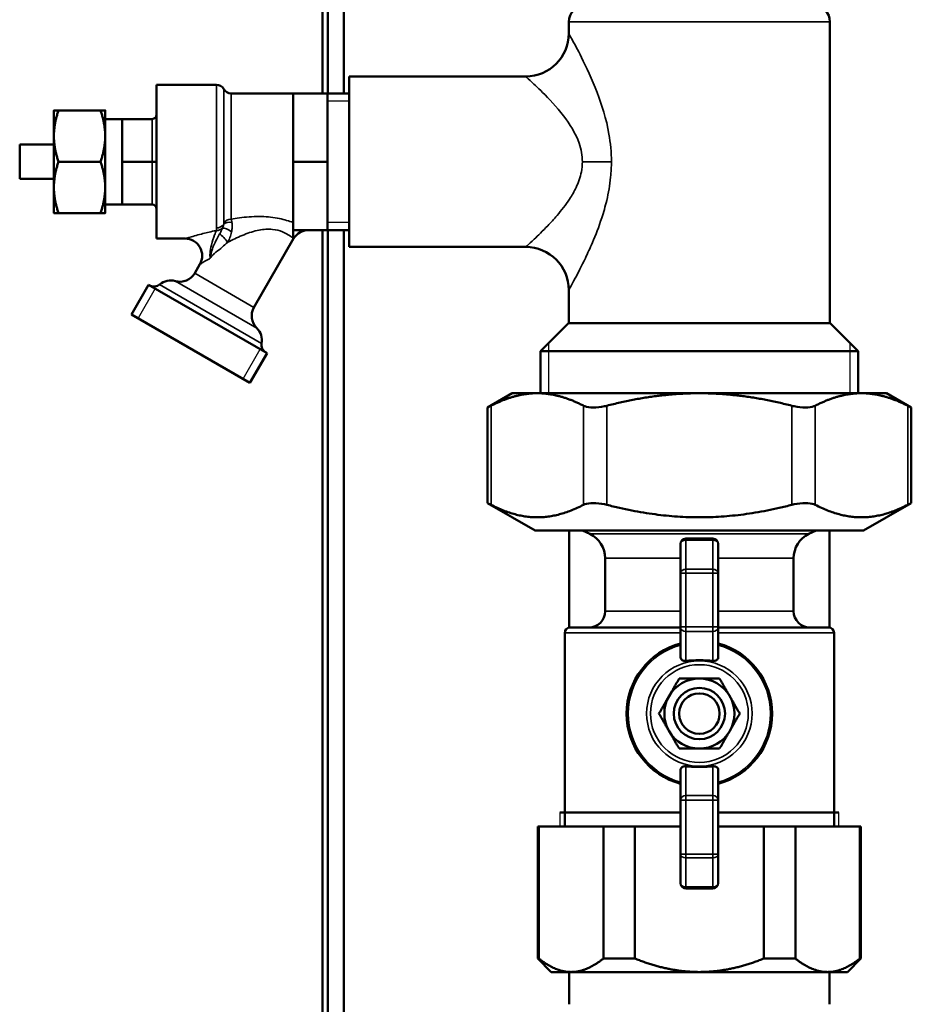
# Model space of a CAD drawing. Units: inches. Extents: x 25 to 422, y 46 to 272.
# Drawn here: x 158 to 164, y 60 to 68 of the extents above; entities that cross this region are included whole.
import ezdxf

# ---------------------------------------------------------------- set-up
doc = ezdxf.new("R2010")
doc.units = ezdxf.units.IN
doc.header["$LTSCALE"] = 25
doc.header["$MEASUREMENT"] = 0
doc.linetypes.add('DASHED', pattern=[0.2067, 0.1654, -0.0413])
for name, color, linetype, lineweight in [('Hidden Narrow (ANSI)', 7, 'DASHED', 25), ('Visible (ANSI)', 7, 'Continuous', 50), ('Visible Narrow (ANSI)', 7, 'Continuous', 35)]:
    doc.layers.add(name, color=color, linetype=linetype, lineweight=lineweight)

msp = doc.modelspace()

# ---------------------------------------------------------------- linework, layer by layer
at = {"layer": 'Hidden Narrow (ANSI)'}
for p, q in [((160.3769, 66.9975), (160.2174, 66.9975)), ((160.2174, 66.1118), (160.3769, 66.1118)), ((158.9589, 65.6266), (158.8339, 65.4101)), ((159.601, 64.9672), (159.726, 65.1837)), ((161.8327, 65.2271), (161.8327, 64.8618)), ((164.0391, 64.8618), (164.0391, 65.2271)), ((161.9156, 61.7955), (161.9156, 61.6925)), ((161.9156, 61.7955), (161.9156, 61.6925)), ((163.9563, 61.6925), (163.9563, 61.7955)), ((163.9563, 61.6925), (163.9563, 61.7955))]:
    msp.add_line(p, q, dxfattribs=at)
at = {"layer": 'Visible (ANSI)'}
for p, q in [((160.18, 67.0547), (160.18, 102.5192)), ((160.2194, 67.0547), (160.2194, 102.5192)), ((160.3375, 67.0547), (160.3375, 102.5192)), ((161.9812, 67.4931), (161.9812, 67.5783)), ((163.8907, 65.3736), (163.8907, 67.5783)), ((160.3769, 65.9313), (160.3769, 67.1781)), ((161.6662, 67.1781), (160.3769, 67.1781)), ((158.9674, 67.1172), (158.9674, 65.9922)), ((158.9674, 67.1172), (159.4049, 67.1172)), ((159.5132, 67.0547), (159.9674, 67.0547)), ((159.9674, 66.8047), (159.9674, 67.0547)), ((159.9674, 67.0547), (160.2174, 67.0547)), ((160.2174, 66.8047), (160.2174, 67.0547)), ((160.2174, 67.0547), (160.3769, 67.0547)), ((158.2174, 66.9297), (158.2174, 66.7422)), ((158.2509, 66.9297), (158.5589, 66.9297)), ((158.5924, 66.7422), (158.5924, 66.9297)), ((158.5924, 66.8672), (158.7174, 66.8672)), ((158.7174, 66.8672), (158.9362, 66.8672)), ((158.7174, 66.7109), (158.7174, 66.8672)), ((159.9674, 66.5547), (159.9674, 66.8047)), ((160.2174, 66.5547), (160.2174, 66.8047)), ((157.9674, 66.6797), (157.9674, 66.4297)), ((157.9674, 66.6797), (158.2174, 66.6797)), ((158.2174, 66.7422), (158.2174, 66.3672)), ((158.5924, 66.3672), (158.5924, 66.7422)), ((158.7174, 66.5547), (158.7174, 66.7109)), ((158.2509, 66.5547), (158.5589, 66.5547)), ((158.7174, 66.3984), (158.7174, 66.5547)), ((158.7174, 66.5547), (158.9362, 66.5547)), ((158.9674, 66.5547), (158.9362, 66.5547)), ((159.9674, 66.3047), (159.9674, 66.5547)), ((159.9674, 66.5547), (160.2174, 66.5547)), ((160.2174, 66.3047), (160.2174, 66.5547)), ((157.9674, 66.4297), (158.2174, 66.4297)), ((158.7174, 66.2422), (158.7174, 66.3984)), ((158.2174, 66.3672), (158.2174, 66.1797)), ((158.5924, 66.1797), (158.5924, 66.3672)), ((158.5924, 66.2422), (158.7174, 66.2422)), ((158.7174, 66.2422), (158.9362, 66.2422)), ((159.9674, 66.0547), (159.9674, 66.3047)), ((160.2174, 66.0547), (160.2174, 66.3047)), ((158.2509, 66.1797), (158.5589, 66.1797)), ((159.9674, 66.0547), (159.9674, 65.9917)), ((159.9674, 66.0547), (160.2174, 66.0547)), ((160.18, 57.2437), (160.18, 66.0547)), ((160.2174, 66.0547), (160.3769, 66.0547)), ((160.2194, 57.2437), (160.2194, 66.0547)), ((160.3375, 57.2437), (160.3375, 66.0547)), ((158.9674, 65.9922), (159.1762, 65.9922)), ((159.68, 65.4898), (159.97, 65.9922)), ((161.6662, 65.9313), (160.3769, 65.9313)), ((159.2469, 65.7398), (159.2844, 65.8047)), ((158.7844, 65.4386), (158.9094, 65.6552)), ((159.7754, 65.1552), (158.9094, 65.6552)), ((161.9812, 65.3736), (161.9812, 65.6163)), ((159.6504, 64.9386), (158.7844, 65.4386)), ((161.9792, 65.3736), (161.7745, 65.1688)), ((161.9792, 65.3736), (163.8926, 65.3736)), ((163.8926, 65.3736), (164.0973, 65.1688)), ((164.0973, 65.1688), (161.7745, 65.1688)), ((161.7745, 64.8618), (161.7745, 65.1688)), ((164.0973, 64.8618), (164.0973, 65.1688)), ((159.6504, 64.9386), (159.7754, 65.1552)), ((161.5678, 64.8618), (161.3866, 64.7571)), ((161.7511, 64.8618), (161.5678, 64.8618)), ((162.9359, 64.8618), (161.7511, 64.8618)), ((164.1207, 64.8618), (162.9359, 64.8618)), ((164.304, 64.8618), (164.1207, 64.8618)), ((164.304, 64.8618), (164.4852, 64.7571)), ((161.3866, 64.7571), (161.3866, 64.059)), ((164.4852, 64.7571), (164.4852, 64.059)), ((161.7351, 63.8578), (161.3866, 64.059)), ((164.1367, 63.8578), (164.4852, 64.059)), ((161.7351, 63.8578), (164.1367, 63.8578)), ((161.9851, 63.1487), (161.9851, 63.8578)), ((162.1347, 63.8325), (162.0816, 63.8578)), ((163.0344, 63.7988), (162.8375, 63.7988)), ((163.7371, 63.8325), (163.7903, 63.8578)), ((163.8867, 63.1487), (163.8867, 63.8578)), ((162.7981, 63.7594), (162.7981, 63.5462)), ((163.0737, 63.5462), (163.0737, 63.7594)), ((162.247, 63.2673), (162.247, 63.6548)), ((163.6249, 63.2673), (163.6249, 63.6548)), ((162.7981, 63.5462), (162.7981, 63.153)), ((163.0737, 63.153), (163.0737, 63.5462)), ((161.991, 63.1492), (162.7981, 63.1492)), ((162.7981, 63.153), (162.7981, 62.9302)), ((163.0737, 62.9302), (163.0737, 63.153)), ((163.0737, 63.1492), (163.8808, 63.1492)), ((161.9517, 61.6925), (161.9517, 63.1098)), ((163.9202, 61.6925), (163.9202, 63.1098)), ((162.7981, 62.1083), (162.7981, 61.8855)), ((163.0737, 61.8855), (163.0737, 62.1083)), ((162.7981, 61.8855), (162.7981, 61.4922)), ((163.0737, 61.4922), (163.0737, 61.8855)), ((162.7981, 61.7955), (161.9156, 61.7955)), ((161.9517, 61.7955), (161.9156, 61.7955)), ((163.9563, 61.7955), (163.0737, 61.7955)), ((163.9563, 61.7955), (163.9202, 61.7955)), ((161.7548, 61.6925), (161.7623, 61.6925)), ((161.7548, 60.7279), (161.7548, 61.6925)), ((162.2343, 61.6925), (161.7623, 61.6925)), ((161.7623, 60.7279), (161.7623, 61.6925)), ((162.2343, 61.6925), (162.4639, 61.6925)), ((162.2343, 60.7279), (162.2343, 61.6925)), ((162.7981, 61.6925), (162.4639, 61.6925)), ((162.4639, 60.7279), (162.4639, 61.6925)), ((163.408, 61.6925), (163.0737, 61.6925)), ((163.408, 60.7279), (163.408, 61.6925)), ((163.408, 61.6925), (163.6375, 61.6925)), ((163.6375, 60.7279), (163.6375, 61.6925)), ((164.1096, 61.6925), (163.6375, 61.6925)), ((164.1096, 60.7279), (164.1096, 61.6925)), ((164.1096, 61.6925), (164.117, 61.6925)), ((164.117, 60.7279), (164.117, 61.6925)), ((162.7981, 61.4922), (162.7981, 61.2791)), ((163.0737, 61.2791), (163.0737, 61.4922)), ((162.8375, 61.2397), (163.0344, 61.2397)), ((161.7623, 60.7279), (161.7548, 60.7279)), ((161.8533, 60.6295), (161.7548, 60.7279)), ((162.4639, 60.7279), (162.2343, 60.7279)), ((163.6375, 60.7279), (163.408, 60.7279)), ((164.0186, 60.6295), (164.117, 60.7279)), ((164.117, 60.7279), (164.1096, 60.7279)), ((161.8533, 60.6295), (161.9983, 60.6295)), ((161.9851, 60.6295), (161.9851, 60.3933)), ((161.9983, 60.6295), (162.9359, 60.6295)), ((162.9359, 60.6295), (163.8736, 60.6295)), ((163.8736, 60.6295), (164.0186, 60.6295)), ((163.8867, 60.6295), (163.8867, 60.3933))]:
    msp.add_line(p, q, dxfattribs=at)
for radius in [0.1875, 0.1481]:
    msp.add_circle((162.9359, 62.5192), radius, dxfattribs=at)
for centre, radius, start, end in [((162.0993, 67.5783), 0.1181, 90, 180), ((163.7725, 67.5783), 0.1181, 0, 90), ((161.6662, 67.4931), 0.315, 270, 0), ((159.4049, 67.0547), 0.0625, 30, 90), ((159.5132, 67.1172), 0.0625, 210, 270), ((158.9362, 66.8984), 0.0312, 270, 0), ((158.9362, 66.2109), 0.0312, 0, 90), ((160.0783, 65.9297), 0.125, 90, 150), ((159.1762, 65.8672), 0.125, 330, 90), ((161.6662, 65.6163), 0.315, 0, 90), ((159.1387, 65.8023), 0.125, 254.47751, 330), ((159.0718, 65.5614), 0.125, 74.47751, 130.52878), ((158.9499, 65.7039), 0.0625, 240, 310.52878), ((159.7882, 65.4273), 0.125, 150, 225.52249), ((159.6131, 65.2489), 0.125, 349.47122, 45.52249), ((159.7974, 65.2146), 0.0625, 169.47122, 240), ((162.0501, 63.6548), 0.1969, 0, 64.53665), ((162.8375, 63.7594), 0.0394, 90, 180), ((163.0344, 63.7594), 0.0394, 0, 90), ((163.8218, 63.6548), 0.1969, 115.46335, 180), ((162.1288, 63.2673), 0.1181, 270, 0), ((163.743, 63.2673), 0.1181, 180, 270), ((161.991, 63.1098), 0.0394, 90, 180), ((163.8808, 63.1098), 0.0394, 0, 90), ((162.9359, 62.5192), 0.5315, 105.02611, 254.97389), ((162.9359, 62.5192), 0.5315, 285.02611, 74.97389), ((162.9359, 62.5192), 0.2559, 90, 150), ((162.9359, 62.5192), 0.2559, 30, 90), ((162.9359, 62.5192), 0.2559, 150, 210), ((162.9359, 62.5192), 0.2559, 330, 30), ((162.9359, 62.5192), 0.2559, 210, 270), ((162.9359, 62.5192), 0.2559, 270, 330), ((162.8375, 61.2791), 0.0394, 180, 270), ((163.0344, 61.2791), 0.0394, 270, 0)]:
    msp.add_arc(centre, radius, start, end, dxfattribs=at)
for points, weights in [([(158.2174, 66.9297), (158.2174, 66.9297), (158.2509, 66.9297)], [1, 1.05550714565, 1.03410688833]), ([(158.2509, 66.9297), (158.2174, 66.8292), (158.2174, 66.7422)], [1.03410688833, 1.05550714565, 1]), ([(158.5589, 66.9297), (158.5924, 66.9297), (158.5924, 66.9297)], [1.03410688833, 1.05550714565, 1]), ([(158.5924, 66.7422), (158.5924, 66.8292), (158.5589, 66.9297)], [1, 1.05550714565, 1.03410688833]), ([(158.2174, 66.7422), (158.2174, 66.6552), (158.2509, 66.5547)], [1, 1.05550714565, 1.03410688833]), ([(158.5589, 66.5547), (158.5924, 66.6552), (158.5924, 66.7422)], [1.03410688833, 1.05550714565, 1]), ([(158.2509, 66.5547), (158.2174, 66.4542), (158.2174, 66.3672)], [1.03410688833, 1.05550714565, 1]), ([(158.5924, 66.3672), (158.5924, 66.4542), (158.5589, 66.5547)], [1, 1.05550714565, 1.03410688833]), ([(158.2174, 66.3672), (158.2174, 66.2802), (158.2509, 66.1797)], [1, 1.05550714565, 1.03410688833]), ([(158.5589, 66.1797), (158.5924, 66.2802), (158.5924, 66.3672)], [1.03410688833, 1.05550714565, 1]), ([(158.2509, 66.1797), (158.2174, 66.1797), (158.2174, 66.1797)], [1.03410688833, 1.05550714565, 1]), ([(158.5924, 66.1797), (158.5924, 66.1797), (158.5589, 66.1797)], [1, 1.05550714565, 1.03410688833]), ([(161.7511, 64.8618), (161.5913, 64.8618), (161.413, 64.7705)], [1, 1.03176857445, 1.0064315603]), ([(162.0892, 64.7705), (161.9109, 64.8618), (161.7511, 64.8618)], [1.0064315603, 1.03176857445, 1]), ([(162.9359, 64.8618), (162.6163, 64.8618), (162.2597, 64.7705)], [1, 1.03176857445, 1.0064315603]), ([(163.6122, 64.7705), (163.2556, 64.8618), (162.9359, 64.8618)], [1.0064315603, 1.03176857445, 1]), ([(164.1207, 64.8618), (163.9609, 64.8618), (163.7826, 64.7705)], [1, 1.03176857445, 1.0064315603]), ([(164.4589, 64.7705), (164.2806, 64.8618), (164.1207, 64.8618)], [1.0064315603, 1.03176857445, 1]), ([(161.413, 64.0456), (161.7511, 63.8727), (162.0892, 64.0456)], [1.02362610944, 1.14184151646, 1.02362610944]), ([(162.2597, 64.0456), (162.9359, 63.8727), (163.6122, 64.0456)], [1.02362610944, 1.14184151646, 1.02362610944]), ([(163.7826, 64.0456), (164.1207, 63.8727), (164.4589, 64.0456)], [1.02362610944, 1.14184151646, 1.02362610944]), ([(163.0344, 62.9047), (162.9359, 62.9133), (162.8375, 62.9047)], [1.05558147435, 1.06563064687, 1.05558147435]), ([(162.7143, 62.6472), (162.7486, 62.7066), (162.7882, 62.7751)], [1, 1.04631714416, 1.01617792975]), ([(162.7882, 62.7751), (162.8674, 62.7751), (162.9359, 62.7751)], [1.01617792975, 1.04631714416, 1]), ([(162.9359, 62.7751), (163.0045, 62.7751), (163.0837, 62.7751)], [1, 1.04631714416, 1.01617792975]), ([(163.0837, 62.7751), (163.1233, 62.7066), (163.1575, 62.6472)], [1.01617792975, 1.04631714416, 1]), ([(162.6404, 62.5192), (162.68, 62.5878), (162.7143, 62.6472)], [1.01617792975, 1.04631714416, 1]), ([(163.1575, 62.6472), (163.1918, 62.5878), (163.2314, 62.5192)], [1, 1.04631714416, 1.01617792975]), ([(162.7143, 62.3913), (162.68, 62.4507), (162.6404, 62.5192)], [1, 1.04631714416, 1.01617792975]), ([(163.2314, 62.5192), (163.1918, 62.4507), (163.1575, 62.3913)], [1.01617792975, 1.04631714416, 1]), ([(162.7882, 62.2633), (162.7486, 62.3319), (162.7143, 62.3913)], [1.01617792975, 1.04631714416, 1]), ([(163.1575, 62.3913), (163.1233, 62.3319), (163.0837, 62.2633)], [1, 1.04631714416, 1.01617792975]), ([(162.9359, 62.2633), (162.8674, 62.2633), (162.7882, 62.2633)], [1, 1.04631714416, 1.01617792975]), ([(163.0837, 62.2633), (163.0045, 62.2633), (162.9359, 62.2633)], [1.01617792975, 1.04631714416, 1]), ([(162.8375, 62.1338), (162.9359, 62.1252), (163.0344, 62.1338)], [1.05558147435, 1.06563064687, 1.05558147435]), ([(161.7623, 60.7279), (161.8854, 60.6295), (161.9983, 60.6295)], [1.00419559848, 1.02461741785, 1]), ([(161.9983, 60.6295), (162.1112, 60.6295), (162.2343, 60.7279)], [1, 1.02461741785, 1.00419559848]), ([(162.4639, 60.7279), (162.7102, 60.6295), (162.9359, 60.6295)], [1.00419559848, 1.02461741785, 1]), ([(162.9359, 60.6295), (163.1617, 60.6295), (163.408, 60.7279)], [1, 1.02461741785, 1.00419559848]), ([(163.6375, 60.7279), (163.7607, 60.6295), (163.8736, 60.6295)], [1.00419559848, 1.02461741785, 1]), ([(163.8736, 60.6295), (163.9864, 60.6295), (164.1096, 60.7279)], [1, 1.02461741785, 1.00419559848])]:
    msp.add_rational_spline(points, weights, degree=2, dxfattribs=at)
for points, knots in [([(161.3866, 64.7571), (161.3866, 64.7571), (161.393, 64.7603), (161.4075, 64.7677), (161.4102, 64.7691), (161.413, 64.7705)], [2.3628475, 2.3628475, 2.3628475, 2.3628475, 2.5761742, 2.5761742, 2.6188112, 2.6188112, 2.6188112, 2.6188112]), ([(162.0892, 64.7705), (162.0921, 64.7691), (162.0951, 64.7677), (162.1149, 64.7603), (162.137, 64.7571), (162.1855, 64.7571), (162.214, 64.7603), (162.2483, 64.7677), (162.254, 64.7691), (162.2597, 64.7705)], [2.1068837, 2.1068837, 2.1068837, 2.1068837, 2.1495207, 2.1495207, 2.3628475, 2.3628475, 2.5761742, 2.5761742, 2.6188112, 2.6188112, 2.6188112, 2.6188112]), ([(163.6122, 64.7705), (163.6178, 64.7691), (163.6236, 64.7677), (163.6578, 64.7603), (163.6863, 64.7571), (163.7348, 64.7571), (163.757, 64.7603), (163.7767, 64.7677), (163.7798, 64.7691), (163.7826, 64.7705)], [2.1068837, 2.1068837, 2.1068837, 2.1068837, 2.1495207, 2.1495207, 2.3628475, 2.3628475, 2.5761742, 2.5761742, 2.6188112, 2.6188112, 2.6188112, 2.6188112]), ([(164.4589, 64.7705), (164.4617, 64.7691), (164.4643, 64.7677), (164.4789, 64.7603), (164.4852, 64.7571), (164.4852, 64.7571)], [2.1068837, 2.1068837, 2.1068837, 2.1068837, 2.1495207, 2.1495207, 2.3628475, 2.3628475, 2.3628475, 2.3628475]), ([(161.413, 64.0456), (161.4102, 64.0471), (161.4075, 64.0485), (161.393, 64.0559), (161.3866, 64.059), (161.3866, 64.059)], [0.6341833, 0.6341833, 0.6341833, 0.6341833, 0.6768203, 0.6768203, 0.890147, 0.890147, 0.890147, 0.890147]), ([(162.2597, 64.0456), (162.254, 64.0471), (162.2483, 64.0485), (162.214, 64.0559), (162.1855, 64.059), (162.137, 64.059), (162.1149, 64.0559), (162.0951, 64.0485), (162.0921, 64.0471), (162.0892, 64.0456)], [0.6341833, 0.6341833, 0.6341833, 0.6341833, 0.6768203, 0.6768203, 0.890147, 0.890147, 1.1034737, 1.1034737, 1.1461107, 1.1461107, 1.1461107, 1.1461107]), ([(163.7826, 64.0456), (163.7798, 64.0471), (163.7767, 64.0485), (163.757, 64.0559), (163.7348, 64.059), (163.6863, 64.059), (163.6578, 64.0559), (163.6236, 64.0485), (163.6178, 64.0471), (163.6122, 64.0456)], [0.6341833, 0.6341833, 0.6341833, 0.6341833, 0.6768203, 0.6768203, 0.890147, 0.890147, 1.1034737, 1.1034737, 1.1461107, 1.1461107, 1.1461107, 1.1461107]), ([(164.4852, 64.059), (164.4852, 64.059), (164.4789, 64.0559), (164.4643, 64.0485), (164.4617, 64.0471), (164.4589, 64.0456)], [0.890147, 0.890147, 0.890147, 0.890147, 1.1034737, 1.1034737, 1.1461107, 1.1461107, 1.1461107, 1.1461107]), ([(162.8375, 62.9047), (162.8348, 62.9045), (162.8322, 62.9044), (162.8247, 62.9049), (162.8201, 62.9059), (162.8122, 62.9088), (162.8084, 62.911), (162.8025, 62.9166), (162.8004, 62.9199), (162.7993, 62.9233), (162.7985, 62.9254), (162.7981, 62.9278), (162.7981, 62.9302)], [-0.1332378, -0.1332378, -0.1332378, -0.1332378, -0.1135686, -0.1135686, -0.0769503, -0.0769503, -0.0384752, -0.0384752, 0, 0, 0, 0.0243065, 0.0243065, 0.0243065, 0.0243065]), ([(163.0737, 62.9302), (163.0737, 62.9278), (163.0733, 62.9254), (163.0726, 62.9233), (163.0714, 62.9199), (163.0693, 62.9166), (163.0634, 62.911), (163.0596, 62.9088), (163.0518, 62.9059), (163.0472, 62.9049), (163.0397, 62.9044), (163.037, 62.9045), (163.0344, 62.9047)], [-0.0243065, -0.0243065, -0.0243065, -0.0243065, 0, 0, 0, 0.0384752, 0.0384752, 0.0769503, 0.0769503, 0.1135686, 0.1135686, 0.1332378, 0.1332378, 0.1332378, 0.1332378]), ([(162.7981, 62.1083), (162.7981, 62.1107), (162.7985, 62.1131), (162.7993, 62.1152), (162.8004, 62.1186), (162.8025, 62.1219), (162.8084, 62.1274), (162.8122, 62.1297), (162.8201, 62.1326), (162.8247, 62.1336), (162.8322, 62.1341), (162.8348, 62.134), (162.8375, 62.1338)], [-0.0243065, -0.0243065, -0.0243065, -0.0243065, 0, 0, 0, 0.0384752, 0.0384752, 0.0769503, 0.0769503, 0.1135686, 0.1135686, 0.1332378, 0.1332378, 0.1332378, 0.1332378]), ([(163.0344, 62.1338), (163.037, 62.134), (163.0397, 62.1341), (163.0472, 62.1336), (163.0518, 62.1326), (163.0596, 62.1297), (163.0634, 62.1274), (163.0693, 62.1219), (163.0714, 62.1186), (163.0726, 62.1152), (163.0733, 62.1131), (163.0737, 62.1107), (163.0737, 62.1083)], [-0.1332378, -0.1332378, -0.1332378, -0.1332378, -0.1135686, -0.1135686, -0.0769503, -0.0769503, -0.0384752, -0.0384752, 0, 0, 0, 0.0243065, 0.0243065, 0.0243065, 0.0243065])]:
    msp.add_open_spline(points, degree=3, knots=knots, dxfattribs=at)
at = {"layer": 'Visible Narrow (ANSI)'}
for p, q in [((163.8907, 67.5783), (161.9812, 67.5783)), ((159.4049, 66.0708), (159.4049, 67.1172)), ((159.4591, 66.1074), (159.4591, 67.0859)), ((159.5132, 67.0547), (159.5132, 66.1338)), ((158.9362, 66.8672), (158.9362, 66.5547)), ((158.9362, 66.5547), (158.9362, 66.2422)), ((162.2928, 66.5547), (162.0806, 66.5547)), ((159.4049, 66.0519), (159.4049, 66.0708)), ((159.97, 65.9922), (159.9674, 65.9917)), ((159.68, 65.4898), (159.2469, 65.7398)), ((159.7006, 65.3381), (159.1052, 65.6818)), ((159.736, 65.2261), (158.9906, 65.6564)), ((161.413, 64.7705), (161.413, 64.0456)), ((162.0892, 64.7705), (162.0892, 64.0456)), ((162.2597, 64.7705), (162.2597, 64.0456)), ((163.6122, 64.7705), (163.6122, 64.0456)), ((163.7826, 64.7705), (163.7826, 64.0456)), ((164.4589, 64.7705), (164.4589, 64.0456)), ((162.1347, 63.8325), (163.7371, 63.8325)), ((162.8375, 63.7988), (162.8375, 63.7872)), ((163.0344, 63.7872), (163.0344, 63.7988)), ((162.8375, 63.5741), (162.8375, 63.7872)), ((162.8375, 63.7872), (163.0344, 63.7872)), ((163.0344, 63.7872), (163.0344, 63.5741)), ((162.7981, 63.6548), (162.247, 63.6548)), ((163.6249, 63.6548), (163.0737, 63.6548)), ((162.7981, 63.5462), (162.8375, 63.5462)), ((162.8375, 63.5741), (162.8375, 63.5462)), ((163.0344, 63.5741), (162.8375, 63.5741)), ((162.8375, 63.153), (162.8375, 63.5462)), ((162.8375, 63.5462), (163.0344, 63.5462)), ((163.0344, 63.5462), (163.0344, 63.5741)), ((163.0344, 63.5462), (163.0344, 63.153)), ((163.0344, 63.5462), (163.0737, 63.5462)), ((162.247, 63.2673), (162.7981, 63.2673)), ((163.0737, 63.2673), (163.6249, 63.2673)), ((162.8375, 63.153), (162.7981, 63.153)), ((162.8375, 63.153), (162.8375, 63.1183)), ((163.0344, 63.153), (162.8375, 63.153)), ((163.0344, 63.1183), (163.0344, 63.153)), ((163.0737, 63.153), (163.0344, 63.153)), ((162.7981, 63.1098), (161.9517, 63.1098)), ((162.8375, 62.9047), (162.8375, 63.1183)), ((162.8375, 63.1183), (163.0344, 63.1183)), ((163.0344, 63.1183), (163.0344, 62.9047)), ((163.9202, 63.1098), (163.0737, 63.1098)), ((162.8375, 61.9202), (162.8375, 62.1338)), ((163.0344, 62.1338), (163.0344, 61.9202)), ((162.7981, 61.8855), (162.8375, 61.8855)), ((162.8375, 61.9202), (162.8375, 61.8855)), ((163.0344, 61.9202), (162.8375, 61.9202)), ((162.8375, 61.4922), (162.8375, 61.8855)), ((162.8375, 61.8855), (163.0344, 61.8855)), ((163.0344, 61.8855), (163.0344, 61.9202)), ((163.0344, 61.8855), (163.0344, 61.4922)), ((163.0344, 61.8855), (163.0737, 61.8855)), ((162.8375, 61.4922), (162.7981, 61.4922)), ((162.8375, 61.4922), (162.8375, 61.4644)), ((163.0344, 61.4922), (162.8375, 61.4922)), ((163.0344, 61.4644), (163.0344, 61.4922)), ((163.0737, 61.4922), (163.0344, 61.4922)), ((162.8375, 61.2512), (162.8375, 61.4644)), ((162.8375, 61.4644), (163.0344, 61.4644)), ((163.0344, 61.4644), (163.0344, 61.2512)), ((162.8375, 61.2512), (162.8375, 61.2397)), ((163.0344, 61.2512), (162.8375, 61.2512)), ((163.0344, 61.2397), (163.0344, 61.2512))]:
    msp.add_line(p, q, dxfattribs=at)
for radius in [0.3855, 0.3577]:
    msp.add_circle((162.9359, 62.5192), radius, dxfattribs=at)
for start, end in [(105.36748, 254.63252), (285.36748, 74.63252)]:
    msp.add_arc((162.9359, 62.5192), 0.52, start, end, dxfattribs=at)
for centre, major_axis, ratio, start_param, end_param in [((159.5115, 66.0684), (-0.0609, 0.014), 0.680965, 4.748262, 5.910781), ((159.5132, 66.0811), (0.0625, 0), 0.841839, 1.570796, 2.617994), ((159.4049, 66.1245), (0.0625, 0), 0.860253, 4.712389, 5.733286), ((159.4049, 66.1078), (0.0625, 0), 0.893771, 4.712389, 5.508916), ((159.4528, 65.9839), (-0.0404, 0.0477), 0.257672, 4.089138, 5.61033), ((159.4943, 66.0297), (-0.0519, 0.0348), 0.358742, 4.515888, 5.940553), ((162.8375, 63.7594), (-0.0394, 0), 0.707107, 4.712389, 6.283185), ((163.0344, 63.7594), (0.0394, 0), 0.707107, 0, 1.570796), ((162.8375, 63.5462), (-0.0394, 0), 0.707107, 4.712389, 6.283185), ((163.0344, 63.5462), (0.0394, 0), 0.707107, 0, 1.570796), ((162.8375, 63.153), (-0.0394, 0), 0.880471, 0, 1.570796), ((163.0344, 63.153), (0.0394, 0), 0.880471, 4.712389, 6.283185), ((162.8375, 61.8855), (-0.0394, 0), 0.880471, 4.712389, 6.283185), ((163.0344, 61.8855), (0.0394, 0), 0.880471, 0, 1.570796), ((162.8375, 61.4922), (-0.0394, 0), 0.707107, 0, 1.570796), ((163.0344, 61.4922), (0.0394, 0), 0.707107, 4.712389, 6.283185), ((162.8375, 61.2791), (-0.0394, 0), 0.707107, 0, 1.570796), ((163.0344, 61.2791), (0.0394, 0), 0.707107, 4.712389, 6.283185)]:
    msp.add_ellipse(centre, major_axis=major_axis, ratio=ratio, start_param=start_param, end_param=end_param, dxfattribs=at)
for points, knots in [([(162.2928, 66.5547), (162.2928, 66.6231), (162.2863, 66.6921), (162.2559, 66.8674), (162.2233, 66.9703), (162.1509, 67.1595), (162.1093, 67.2473), (162.0462, 67.3733), (162.0216, 67.4192), (161.9898, 67.4777), (161.9813, 67.493), (161.9812, 67.4931)], [-9.919331, -9.919331, -9.919331, -9.919331, -9.587772, -9.587772, -9.027068, -9.027068, -8.403205, -8.403205, -7.902631, -7.902631, -7.438661, -7.438661, -7.438661, -7.438661]), ([(161.6663, 67.1781), (161.6663, 67.178), (161.6777, 67.1679), (161.72, 67.129), (161.7527, 67.0986), (161.8366, 67.0148), (161.8919, 66.9565), (161.9881, 66.8308), (162.0316, 66.7625), (162.072, 66.646), (162.0806, 66.6001), (162.0806, 66.5547)], [7.438661, 7.438661, 7.438661, 7.438661, 7.902631, 7.902631, 8.403205, 8.403205, 9.027068, 9.027068, 9.587772, 9.587772, 9.919331, 9.919331, 9.919331, 9.919331]), ([(162.0806, 66.5547), (162.0806, 66.5299), (162.0782, 66.505), (162.0657, 66.4411), (162.0523, 66.4031), (162.0212, 66.3373), (162.0048, 66.3089), (161.9587, 66.2382), (161.9273, 66.1983), (161.8731, 66.1349), (161.8501, 66.1099), (161.7909, 66.0481), (161.7568, 66.0151), (161.7074, 65.9685), (161.6899, 65.9527), (161.6707, 65.9353), (161.6664, 65.9314), (161.6663, 65.9313)], [0, 0, 0, 0, 0.180712, 0.180712, 0.469851, 0.469851, 0.704104, 0.704104, 1.079447, 1.079447, 1.351532, 1.351532, 1.813173, 1.813173, 2.185781, 2.185781, 2.47896, 2.47896, 2.47896, 2.47896]), ([(161.9813, 65.6164), (161.9813, 65.6164), (161.9846, 65.6223), (161.999, 65.6485), (162.0121, 65.6724), (162.0493, 65.7426), (162.075, 65.7921), (162.1195, 65.8852), (162.1367, 65.9228), (162.1775, 66.0182), (162.2011, 66.0783), (162.2358, 66.1847), (162.2481, 66.2275), (162.2715, 66.3266), (162.2816, 66.3838), (162.2909, 66.4799), (162.2928, 66.5174), (162.2928, 66.5547)], [-2.47896, -2.47896, -2.47896, -2.47896, -2.185781, -2.185781, -1.813173, -1.813173, -1.351532, -1.351532, -1.079447, -1.079447, -0.704104, -0.704104, -0.469851, -0.469851, -0.180712, -0.180712, 0, 0, 0, 0]), ([(159.4591, 66.1074), (159.4591, 66.1057), (159.459, 66.104), (159.4587, 66.1003), (159.4585, 66.0984), (159.4582, 66.0965)], [-0.050939, -0.050939, -0.050939, -0.050939, -0.0254695, -0.0254695, 0, 0, 0, 0]), ([(159.9674, 66.1093), (159.9633, 66.1109), (159.9591, 66.1125), (159.9249, 66.1251), (159.8889, 66.1356), (159.8086, 66.1506), (159.7625, 66.1547), (159.7174, 66.1547), (159.6687, 66.1547), (159.6199, 66.1503), (159.5529, 66.1408), (159.5328, 66.1374), (159.5132, 66.1338)], [-7.302209, -7.302209, -7.302209, -7.302209, -7.256447, -7.256447, -6.938349, -6.938349, -6.594561, -6.594561, -6.594561, -6.223212, -6.223212, -6.060299, -6.060299, -6.060299, -6.060299]), ([(159.5188, 66.1103), (159.5182, 66.1147), (159.5174, 66.1189), (159.5155, 66.1268), (159.5144, 66.1304), (159.5132, 66.1338)], [0, 0, 0, 0, 0.0254695, 0.0254695, 0.050939, 0.050939, 0.050939, 0.050939]), ([(159.5167, 66.0411), (159.5189, 66.0522), (159.5203, 66.0641), (159.521, 66.0877), (159.5204, 66.0996), (159.5188, 66.1103)], [0, 0, 0, 0, 0.0627726, 0.0627726, 0.1255452, 0.1255452, 0.1255452, 0.1255452]), ([(159.4049, 66.0519), (159.3996, 66.0508), (159.3943, 66.0497), (159.3559, 66.0413), (159.3247, 66.0336), (159.2777, 66.0214), (159.2605, 66.0167), (159.229, 66.0078), (159.2147, 66.0037), (159.1928, 65.9972), (159.1849, 65.9948), (159.1776, 65.9926), (159.1762, 65.9922), (159.1762, 65.9922)], [-7.597513, -7.597513, -7.597513, -7.597513, -7.551213, -7.551213, -7.256345, -7.256345, -7.064779, -7.064779, -6.864118, -6.864118, -6.675348, -6.675348, -6.557367, -6.557367, -6.557367, -6.557367]), ([(159.4049, 66.0519), (159.401, 66.0433), (159.3966, 66.0321), (159.3845, 65.9984), (159.376, 65.9728), (159.364, 65.9256), (159.3598, 65.9045), (159.3579, 65.8715), (159.3586, 65.8591), (159.3602, 65.8489)], [-0.8761399, -0.8761399, -0.8761399, -0.8761399, -0.6820665, -0.6820665, -0.3715491, -0.3715491, -0.152458, -0.152458, 0, 0, 0, 0]), ([(159.4289, 66.0277), (159.4221, 66.0157), (159.415, 66.0029), (159.408, 65.9892), (159.3995, 65.9726), (159.3911, 65.9552), (159.3809, 65.9291), (159.379, 65.9238), (159.3755, 65.9132), (159.3739, 65.9081), (159.3709, 65.8965), (159.3693, 65.8898), (159.3665, 65.8758), (159.3651, 65.8692), (159.3626, 65.8581), (159.3614, 65.8533), (159.3602, 65.8489)], [0.2010313, 0.2010313, 0.2010313, 0.2010313, 0.3414189, 0.3414189, 0.3414189, 0.5121283, 0.5121283, 0.5532083, 0.5532083, 0.5863866, 0.5863866, 0.6195648, 0.6195648, 0.6512013, 0.6512013, 0.6828378, 0.6828378, 0.6828378, 0.6828378]), ([(159.4496, 66.0687), (159.4468, 66.0621), (159.4436, 66.0553), (159.4366, 66.0416), (159.4328, 66.0346), (159.4289, 66.0277)], [0, 0, 0, 0, 0.0820472, 0.0820472, 0.1640943, 0.1640943, 0.1640943, 0.1640943]), ([(159.4582, 66.0965), (159.4575, 66.0917), (159.4565, 66.0869), (159.4536, 66.0775), (159.4517, 66.073), (159.4496, 66.0687)], [-0.1255452, -0.1255452, -0.1255452, -0.1255452, -0.0627726, -0.0627726, 0, 0, 0, 0]), ([(159.4864, 65.9645), (159.4914, 65.9672), (159.4965, 65.9699), (159.5354, 65.99), (159.5709, 66.0068), (159.6435, 66.0356), (159.6809, 66.0476), (159.7174, 66.0547), (159.7512, 66.0612), (159.7851, 66.0632), (159.8426, 66.0576), (159.8677, 66.0507), (159.9099, 66.0336), (159.9274, 66.0232), (159.9542, 66.0052), (159.9633, 65.9977), (159.9674, 65.9943), (159.9674, 65.9943), (159.9674, 65.9943)], [5.790959, 5.790959, 5.790959, 5.790959, 5.84828, 5.84828, 6.223212, 6.223212, 6.594561, 6.594561, 6.594561, 6.938349, 6.938349, 7.256447, 7.256447, 7.594182, 7.594182, 7.96086, 7.96086, 7.961435, 7.961435, 7.961435, 7.961435]), ([(159.4864, 65.9645), (159.4932, 65.9752), (159.4993, 65.987), (159.5096, 66.0127), (159.5137, 66.0266), (159.5167, 66.0411)], [-0.1640943, -0.1640943, -0.1640943, -0.1640943, -0.0820472, -0.0820472, 0, 0, 0, 0]), ([(159.3602, 65.8489), (159.3625, 65.8524), (159.3648, 65.8558), (159.3697, 65.8622), (159.3723, 65.8653), (159.3776, 65.8709), (159.3804, 65.8736), (159.386, 65.8788), (159.3889, 65.8813), (159.3953, 65.8867), (159.3988, 65.8897), (159.4173, 65.9051), (159.4327, 65.9173), (159.4482, 65.9304), (159.461, 65.9412), (159.4738, 65.9524), (159.4864, 65.9645)], [-0.6828378, -0.6828378, -0.6828378, -0.6828378, -0.6512013, -0.6512013, -0.6195648, -0.6195648, -0.5863866, -0.5863866, -0.5532083, -0.5532083, -0.5121283, -0.5121283, -0.3414189, -0.3414189, -0.3414189, -0.2010313, -0.2010313, -0.2010313, -0.2010313]), ([(159.2844, 65.8047), (159.2844, 65.8047), (159.2856, 65.8054), (159.2914, 65.8089), (159.2978, 65.8127), (159.3153, 65.8231), (159.3268, 65.8298), (159.3462, 65.8409), (159.353, 65.8448), (159.3602, 65.8489)], [6.5573674, 6.5573674, 6.5573674, 6.5573674, 6.6753483, 6.6753483, 6.8641177, 6.8641177, 7.0647789, 7.0647789, 7.1655393, 7.1655393, 7.1655393, 7.1655393])]:
    msp.add_open_spline(points, degree=3, knots=knots, dxfattribs=at)

doc.saveas('drawing.dxf')
